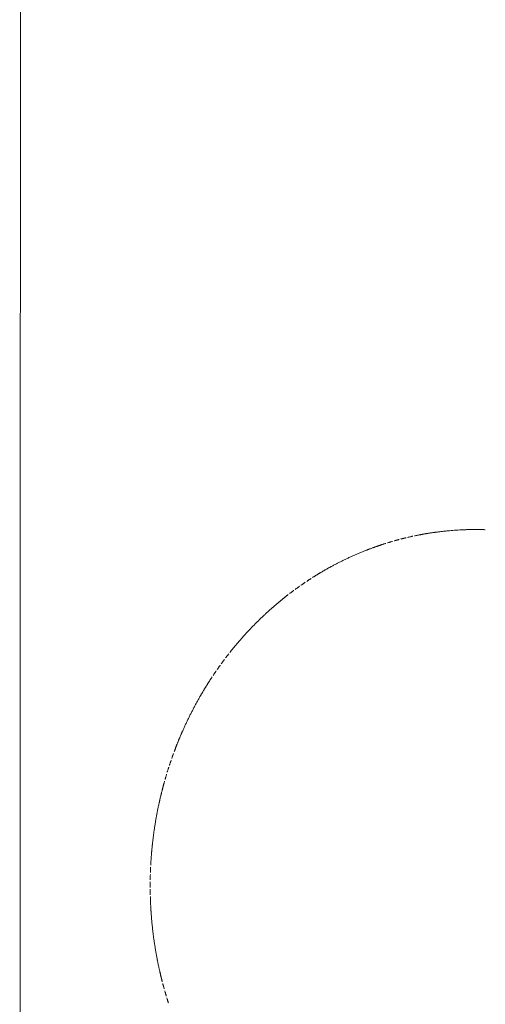
# Model space of a CAD drawing. Units: millimetres. Extents: x 1214 to 28390, y 1019 to 19006.
# Drawn here: x 12929 to 13026, y 13576 to 13781 of the extents above; entities that cross this region are included whole.
import ezdxf

# ---------------------------------------------------------------- set-up
doc = ezdxf.new("R2010")
doc.units = ezdxf.units.MM
doc.header["$MEASUREMENT"] = 0
doc.layers.add('Draufsicht', color=7, linetype='Continuous')

# ---------------------------------------------------------------- blocks, each defined once
blk = doc.blocks.new('block 47')
at = {"layer": 'Draufsicht', "color": 250, "lineweight": 18}
for points, knots in [([(12929.19, 13200.92), (12929.2, 13202.3), (12929.2, 13203.68), (12929.2, 13205.05), (12929.2, 13209.58), (12929.2, 13214.1), (12929.2, 13218.6), (12929.2, 13223.1), (12929.2, 13227.58), (12929.2, 13232.04), (12929.2, 13236.5), (12929.21, 13240.94), (12929.21, 13245.37), (12929.21, 13249.79), (12929.21, 13254.2), (12929.21, 13258.58), (12929.21, 13262.97), (12929.21, 13267.33), (12929.21, 13271.67), (12929.22, 13276.01), (12929.22, 13280.33), (12929.22, 13284.63), (12929.22, 13288.93), (12929.22, 13293.21), (12929.22, 13297.47), (12929.22, 13301.72), (12929.22, 13305.95), (12929.22, 13310.16), (12929.23, 13314.37), (12929.23, 13318.56), (12929.23, 13322.72), (12929.23, 13326.89), (12929.23, 13331.02), (12929.23, 13335.14), (12929.23, 13339.25), (12929.23, 13343.34), (12929.23, 13347.4), (12929.24, 13351.47), (12929.24, 13355.51), (12929.24, 13359.52), (12929.24, 13363.53), (12929.24, 13367.52), (12929.24, 13371.48), (12929.24, 13375.44), (12929.25, 13379.38), (12929.25, 13383.29), (12929.25, 13387.2), (12929.25, 13391.08), (12929.25, 13394.93), (12929.25, 13398.78), (12929.25, 13402.61), (12929.25, 13406.42), (12929.25, 13410.18), (12929.25, 13413.95), (12929.26, 13417.73), (12929.26, 13421.44), (12929.26, 13425.16), (12929.26, 13428.88), (12929.26, 13432.54), (12929.26, 13436.2), (12929.26, 13439.86), (12929.26, 13443.46), (12929.26, 13447.07), (12929.26, 13450.67), (12929.26, 13454.21), (12929.27, 13457.76), (12929.27, 13461.31), (12929.27, 13464.79), (12929.27, 13468.28), (12929.27, 13471.77), (12929.27, 13475.2), (12929.27, 13478.63), (12929.27, 13482.06), (12929.27, 13485.43), (12929.27, 13488.8), (12929.27, 13492.18), (12929.28, 13495.48), (12929.28, 13498.79), (12929.28, 13502.11), (12929.28, 13505.36), (12929.28, 13508.61), (12929.28, 13511.87), (12929.28, 13515.05), (12929.28, 13518.25), (12929.28, 13521.45), (12929.28, 13524.57), (12929.28, 13527.71), (12929.28, 13530.85), (12929.28, 13533.92), (12929.28, 13536.99), (12929.29, 13540.07), (12929.29, 13546.01), (12929.29, 13551.98), (12929.29, 13557.98), (12929.29, 13563.68), (12929.29, 13569.42), (12929.29, 13575.17), (12929.29, 13580.64), (12929.3, 13586.13), (12929.3, 13591.65), (12929.3, 13596.89), (12929.3, 13602.15), (12929.3, 13607.44), (12929.31, 13612.44), (12929.31, 13617.47), (12929.31, 13622.52), (12929.31, 13627.3), (12929.31, 13632.11), (12929.31, 13636.93), (12929.31, 13641.49), (12929.31, 13646.06), (12929.31, 13650.66), (12929.31, 13652.87), (12929.31, 13655.07), (12929.31, 13657.28), (12929.31, 13659.43), (12929.31, 13661.58), (12929.32, 13663.74), (12929.32, 13665.83), (12929.32, 13667.93), (12929.32, 13670.04), (12929.32, 13672.08), (12929.32, 13674.12), (12929.32, 13676.17), (12929.32, 13678.16), (12929.32, 13680.16), (12929.32, 13682.15), (12929.32, 13684.09), (12929.32, 13686.03), (12929.32, 13687.98), (12929.32, 13689.87), (12929.32, 13691.76), (12929.32, 13693.65), (12929.32, 13695.49), (12929.32, 13697.33), (12929.32, 13699.18), (12929.32, 13700.97), (12929.32, 13702.76), (12929.32, 13704.55), (12929.32, 13705.44), (12929.32, 13706.32), (12929.32, 13707.19), (12929.32, 13708.06), (12929.32, 13708.93), (12929.32, 13709.78), (12929.32, 13710.64), (12929.32, 13711.5), (12929.32, 13712.35), (12929.32, 13713.19), (12929.32, 13714.03), (12929.32, 13714.87), (12929.32, 13715.71), (12929.32, 13716.54), (12929.32, 13717.36), (12929.32, 13718.19), (12929.32, 13719), (12929.32, 13719.82), (12929.33, 13721.42), (12929.33, 13723.02), (12929.33, 13724.62), (12929.33, 13726.18), (12929.33, 13727.74), (12929.33, 13729.3), (12929.33, 13730.06), (12929.33, 13730.83), (12929.33, 13731.58), (12929.33, 13732.33), (12929.33, 13733.08), (12929.33, 13733.84), (12929.33, 13734.58), (12929.33, 13735.32), (12929.33, 13736.06), (12929.33, 13736.42), (12929.33, 13736.79), (12929.33, 13737.16), (12929.33, 13737.52), (12929.33, 13737.88), (12929.33, 13738.25), (12929.33, 13738.6), (12929.33, 13738.96), (12929.33, 13739.32), (12929.33, 13739.5), (12929.33, 13739.68), (12929.33, 13739.86), (12929.33, 13740.04), (12929.33, 13740.22), (12929.33, 13740.4), (12929.33, 13740.58), (12929.33, 13740.76), (12929.33, 13740.93), (12929.33, 13741.11), (12929.33, 13741.29), (12929.33, 13741.47), (12929.33, 13741.82), (12929.33, 13742.18), (12929.33, 13742.53), (12929.33, 13742.88), (12929.33, 13743.24), (12929.33, 13743.59), (12929.33, 13743.94), (12929.33, 13744.29), (12929.33, 13744.64), (12929.33, 13745.34), (12929.33, 13746.04), (12929.33, 13746.74), (12929.33, 13747.43), (12929.33, 13748.13), (12929.33, 13748.82), (12929.33, 13749.51), (12929.33, 13750.2), (12929.33, 13750.88), (12929.33, 13752.24), (12929.33, 13753.59), (12929.33, 13754.96), (12929.33, 13756.29), (12929.33, 13757.63), (12929.33, 13758.96), (12929.33, 13760.28), (12929.33, 13761.59), (12929.33, 13762.91), (12929.33, 13764.2), (12929.33, 13765.49), (12929.33, 13766.78), (12929.33, 13768.05), (12929.33, 13769.32), (12929.33, 13770.59), (12929.33, 13771.84), (12929.33, 13773.09), (12929.33, 13774.34), (12929.33, 13775.57), (12929.33, 13776.8), (12929.33, 13778.02), (12929.33, 13779.23), (12929.33, 13780.44), (12929.33, 13781.64), (12929.33, 13782.83), (12929.33, 13784.01), (12929.33, 13785.2), (12929.33, 13787.5), (12929.33, 13789.81), (12929.33, 13792.12), (12929.33, 13794.34), (12929.33, 13796.56), (12929.33, 13798.8), (12929.33, 13799.88), (12929.33, 13800.95), (12929.33, 13802.04), (12929.33, 13803.1), (12929.33, 13804.16), (12929.33, 13805.22), (12929.33, 13806.26), (12929.33, 13807.3), (12929.33, 13808.35), (12929.33, 13809.37), (12929.33, 13810.39), (12929.33, 13811.41), (12929.33, 13812.41), (12929.33, 13813.42), (12929.33, 13814.42), (12929.33, 13815.4), (12929.33, 13816.38), (12929.33, 13817.36), (12929.33, 13819.26), (12929.33, 13821.17), (12929.33, 13823.08), (12929.33, 13826.64), (12929.33, 13830.23), (12929.33, 13833.84), (12929.33, 13837.11), (12929.33, 13840.4), (12929.33, 13843.73)], [0, 0, 0, 0, 1, 1, 1, 2, 2, 2, 3, 3, 3, 4, 4, 4, 5, 5, 5, 6, 6, 6, 7, 7, 7, 8, 8, 8, 9, 9, 9, 10, 10, 10, 11, 11, 11, 12, 12, 12, 13, 13, 13, 14, 14, 14, 15, 15, 15, 16, 16, 16, 17, 17, 17, 18, 18, 18, 19, 19, 19, 20, 20, 20, 21, 21, 21, 22, 22, 22, 23, 23, 23, 24, 24, 24, 25, 25, 25, 26, 26, 26, 27, 27, 27, 28, 28, 28, 29, 29, 29, 30, 30, 30, 31, 31, 31, 32, 32, 32, 33, 33, 33, 34, 34, 34, 35, 35, 35, 36, 36, 36, 37, 37, 37, 38, 38, 38, 39, 39, 39, 40, 40, 40, 41, 41, 41, 42, 42, 42, 43, 43, 43, 44, 44, 44, 45, 45, 45, 46, 46, 46, 47, 47, 47, 48, 48, 48, 49, 49, 49, 50, 50, 50, 51, 51, 51, 52, 52, 52, 53, 53, 53, 54, 54, 54, 55, 55, 55, 56, 56, 56, 57, 57, 57, 58, 58, 58, 59, 59, 59, 60, 60, 60, 61, 61, 61, 62, 62, 62, 63, 63, 63, 64, 64, 64, 65, 65, 65, 66, 66, 66, 67, 67, 67, 68, 68, 68, 69, 69, 69, 70, 70, 70, 71, 71, 71, 72, 72, 72, 73, 73, 73, 74, 74, 74, 75, 75, 75, 76, 76, 76, 77, 77, 77, 78, 78, 78, 79, 79, 79, 80, 80, 80, 81, 81, 81, 82, 82, 82, 83, 83, 83, 84, 84, 84, 85, 85, 85, 86, 86, 86, 87, 87, 87, 88, 88, 88, 89, 89, 89, 90, 90, 90, 90]), ([(13012.13, 13673.89), (13012.19, 13673.91), (13012.25, 13673.92), (13012.31, 13673.93), (13012.37, 13673.94), (13012.43, 13673.95), (13012.49, 13673.96), (13012.54, 13673.97), (13012.6, 13673.98), (13012.66, 13673.99), (13012.72, 13674), (13012.78, 13674.01), (13012.84, 13674.03), (13012.9, 13674.04), (13012.96, 13674.05), (13013.02, 13674.06), (13013.07, 13674.07), (13013.13, 13674.08), (13013.19, 13674.09), (13013.31, 13674.11), (13013.43, 13674.13), (13013.55, 13674.15), (13013.61, 13674.16), (13013.66, 13674.17), (13013.72, 13674.18), (13013.78, 13674.19), (13013.84, 13674.2), (13013.9, 13674.21), (13013.96, 13674.22), (13014.02, 13674.23), (13014.07, 13674.24), (13014.13, 13674.25), (13014.19, 13674.26), (13014.25, 13674.27), (13014.37, 13674.29), (13014.49, 13674.3), (13014.61, 13674.32), (13014.72, 13674.34), (13014.84, 13674.36), (13014.96, 13674.38), (13015.02, 13674.39), (13015.08, 13674.39), (13015.14, 13674.4), (13015.2, 13674.41), (13015.26, 13674.42), (13015.32, 13674.43), (13015.38, 13674.43), (13015.43, 13674.45), (13015.49, 13674.45), (13015.55, 13674.46), (13015.61, 13674.47), (13015.67, 13674.48), (13015.79, 13674.49), (13015.91, 13674.51), (13016.03, 13674.52), (13016.15, 13674.54), (13016.26, 13674.55), (13016.38, 13674.57), (13016.5, 13674.58), (13016.62, 13674.6), (13016.73, 13674.61), (13016.85, 13674.63), (13016.97, 13674.64), (13017.09, 13674.65), (13017.21, 13674.66), (13017.33, 13674.68), (13017.45, 13674.69), (13017.68, 13674.72), (13017.92, 13674.74), (13018.16, 13674.76), (13018.4, 13674.78), (13018.64, 13674.81), (13018.87, 13674.82), (13019.11, 13674.84), (13019.35, 13674.86), (13019.58, 13674.88), (13019.82, 13674.9), (13020.06, 13674.91), (13020.3, 13674.93), (13020.54, 13674.94), (13020.78, 13674.95), (13021.02, 13674.96), (13021.25, 13674.97), (13021.49, 13674.99), (13021.73, 13674.99), (13021.85, 13675), (13021.97, 13675), (13022.09, 13675.01), (13022.21, 13675.01), (13022.33, 13675.01), (13022.45, 13675.01), (13022.57, 13675.02), (13022.69, 13675.02), (13022.81, 13675.02), (13022.93, 13675.02), (13023.05, 13675.02), (13023.17, 13675.03), (13023.29, 13675.03), (13023.41, 13675.03), (13023.53, 13675.03), (13023.59, 13675.03), (13023.65, 13675.03), (13023.71, 13675.03), (13023.77, 13675.03), (13023.82, 13675.03), (13023.88, 13675.03), (13023.94, 13675.03), (13024, 13675.03), (13024.07, 13675.03), (13024.12, 13675.03), (13024.18, 13675.03), (13024.24, 13675.03), (13024.36, 13675.03), (13024.48, 13675.03), (13024.6, 13675.03), (13024.72, 13675.03), (13024.84, 13675.02), (13024.96, 13675.02), (13025.02, 13675.02), (13025.08, 13675.02), (13025.14, 13675.02), (13025.2, 13675.02), (13025.26, 13675.02), (13025.32, 13675.02), (13025.38, 13675.01), (13025.44, 13675.01), (13025.5, 13675.01), (13025.56, 13675.01), (13025.62, 13675.01), (13025.68, 13675.01), (13025.78, 13675), (13025.89, 13675), (13025.98, 13675)], [0, 0, 0, 0, 1, 1, 1, 2, 2, 2, 3, 3, 3, 4, 4, 4, 5, 5, 5, 6, 6, 6, 7, 7, 7, 8, 8, 8, 9, 9, 9, 10, 10, 10, 11, 11, 11, 12, 12, 12, 13, 13, 13, 14, 14, 14, 15, 15, 15, 16, 16, 16, 17, 17, 17, 18, 18, 18, 19, 19, 19, 20, 20, 20, 21, 21, 21, 22, 22, 22, 23, 23, 23, 24, 24, 24, 25, 25, 25, 26, 26, 26, 27, 27, 27, 28, 28, 28, 29, 29, 29, 30, 30, 30, 31, 31, 31, 32, 32, 32, 33, 33, 33, 34, 34, 34, 35, 35, 35, 36, 36, 36, 37, 37, 37, 38, 38, 38, 39, 39, 39, 40, 40, 40, 41, 41, 41, 42, 42, 42, 43, 43, 43, 44, 44, 44, 44]), ([(12996.19, 13668.49), (12996.4, 13668.6), (12996.62, 13668.7), (12996.83, 13668.8), (12997.05, 13668.91), (12997.26, 13669.01), (12997.48, 13669.11), (12997.69, 13669.21), (12997.91, 13669.31), (12998.13, 13669.41), (12998.35, 13669.51), (12998.57, 13669.61), (12998.78, 13669.7), (12999, 13669.8), (12999.22, 13669.89), (12999.44, 13669.99), (12999.55, 13670.03), (12999.66, 13670.08), (12999.77, 13670.13), (12999.88, 13670.17), (12999.99, 13670.22), (13000.1, 13670.26), (13000.21, 13670.31), (13000.32, 13670.35), (13000.43, 13670.4), (13000.54, 13670.44), (13000.65, 13670.49), (13000.76, 13670.53), (13000.87, 13670.58), (13000.98, 13670.62), (13001.09, 13670.67), (13001.15, 13670.69), (13001.21, 13670.71), (13001.26, 13670.73), (13001.31, 13670.75), (13001.37, 13670.78), (13001.43, 13670.8), (13001.48, 13670.82), (13001.54, 13670.84), (13001.59, 13670.86), (13001.65, 13670.88), (13001.71, 13670.9), (13001.76, 13670.92), (13001.87, 13670.97), (13001.98, 13671.01), (13002.09, 13671.05), (13002.21, 13671.09), (13002.32, 13671.14), (13002.43, 13671.18), (13002.49, 13671.2), (13002.54, 13671.22), (13002.6, 13671.24), (13002.65, 13671.26), (13002.71, 13671.28), (13002.77, 13671.3), (13002.82, 13671.32), (13002.88, 13671.34), (13002.94, 13671.36), (13002.99, 13671.38), (13003.05, 13671.4), (13003.11, 13671.42), (13003.22, 13671.46), (13003.33, 13671.5), (13003.45, 13671.54), (13003.5, 13671.56), (13003.56, 13671.58), (13003.61, 13671.6), (13003.67, 13671.62), (13003.73, 13671.64), (13003.78, 13671.66), (13003.84, 13671.68), (13003.9, 13671.7), (13003.95, 13671.71), (13004.01, 13671.74), (13004.07, 13671.75), (13004.12, 13671.77), (13004.18, 13671.79), (13004.24, 13671.81), (13004.29, 13671.83), (13004.35, 13671.85), (13004.4, 13671.87), (13004.46, 13671.89), (13004.52, 13671.91), (13004.58, 13671.92), (13004.63, 13671.94), (13004.69, 13671.96), (13004.75, 13671.98), (13004.8, 13672), (13004.86, 13672.02), (13004.92, 13672.04), (13004.98, 13672.05), (13005.03, 13672.07), (13005.09, 13672.09), (13005.15, 13672.11), (13005.21, 13672.13), (13005.26, 13672.15), (13005.32, 13672.16)], [0, 0, 0, 0, 1, 1, 1, 2, 2, 2, 3, 3, 3, 4, 4, 4, 5, 5, 5, 6, 6, 6, 7, 7, 7, 8, 8, 8, 9, 9, 9, 10, 10, 10, 11, 11, 11, 12, 12, 12, 13, 13, 13, 14, 14, 14, 15, 15, 15, 16, 16, 16, 17, 17, 17, 18, 18, 18, 19, 19, 19, 20, 20, 20, 21, 21, 21, 22, 22, 22, 23, 23, 23, 24, 24, 24, 25, 25, 25, 26, 26, 26, 27, 27, 27, 28, 28, 28, 29, 29, 29, 30, 30, 30, 31, 31, 31, 32, 32, 32, 32]), ([(13005.66, 13672.27), (13005.72, 13672.29), (13005.78, 13672.3), (13005.83, 13672.32), (13005.89, 13672.34), (13005.95, 13672.36), (13006.01, 13672.37), (13006.06, 13672.39), (13006.12, 13672.41), (13006.18, 13672.43), (13006.24, 13672.45), (13006.3, 13672.46), (13006.35, 13672.48), (13006.41, 13672.49), (13006.47, 13672.51), (13006.52, 13672.53), (13006.58, 13672.55), (13006.64, 13672.56), (13006.7, 13672.58)], [0, 0, 0, 0, 1, 1, 1, 2, 2, 2, 3, 3, 3, 4, 4, 4, 5, 5, 5, 6, 6, 6, 6]), ([(13007.04, 13672.68), (13007.1, 13672.7), (13007.16, 13672.71), (13007.22, 13672.73), (13007.28, 13672.74), (13007.33, 13672.76), (13007.39, 13672.78), (13007.45, 13672.79), (13007.51, 13672.81), (13007.57, 13672.83), (13007.63, 13672.84), (13007.69, 13672.86), (13007.74, 13672.87), (13007.8, 13672.89), (13007.86, 13672.9), (13007.92, 13672.92), (13007.97, 13672.94), (13008.03, 13672.95), (13008.09, 13672.97)], [0, 0, 0, 0, 1, 1, 1, 2, 2, 2, 3, 3, 3, 4, 4, 4, 5, 5, 5, 6, 6, 6, 6]), ([(13008.44, 13673.06), (13008.5, 13673.07), (13008.56, 13673.09), (13008.61, 13673.1), (13008.67, 13673.12), (13008.73, 13673.13), (13008.79, 13673.15), (13008.85, 13673.16), (13008.91, 13673.18), (13008.97, 13673.19), (13009.03, 13673.2), (13009.08, 13673.22), (13009.14, 13673.24), (13009.2, 13673.25), (13009.26, 13673.26), (13009.32, 13673.28), (13009.38, 13673.29), (13009.44, 13673.31), (13009.5, 13673.32)], [0, 0, 0, 0, 1, 1, 1, 2, 2, 2, 3, 3, 3, 4, 4, 4, 5, 5, 5, 6, 6, 6, 6]), ([(13009.84, 13673.4), (13009.9, 13673.42), (13009.96, 13673.43), (13010.02, 13673.44), (13010.08, 13673.46), (13010.14, 13673.47), (13010.19, 13673.48), (13010.25, 13673.5), (13010.31, 13673.51), (13010.37, 13673.52), (13010.43, 13673.54), (13010.49, 13673.55), (13010.55, 13673.56), (13010.61, 13673.58), (13010.67, 13673.59), (13010.72, 13673.6), (13010.78, 13673.62), (13010.84, 13673.63), (13010.9, 13673.64)], [0, 0, 0, 0, 1, 1, 1, 2, 2, 2, 3, 3, 3, 4, 4, 4, 5, 5, 5, 6, 6, 6, 6]), ([(13011.25, 13673.72), (13011.31, 13673.73), (13011.37, 13673.74), (13011.42, 13673.75), (13011.48, 13673.76), (13011.54, 13673.77), (13011.6, 13673.79), (13011.66, 13673.8), (13011.72, 13673.81), (13011.78, 13673.82), (13011.84, 13673.83), (13011.9, 13673.85), (13011.96, 13673.86), (13012.01, 13673.87), (13012.07, 13673.88), (13012.13, 13673.89)], [0, 0, 0, 0, 1, 1, 1, 2, 2, 2, 3, 3, 3, 4, 4, 4, 5, 5, 5, 5]), ([(12990.08, 13665.05), (12990.13, 13665.08), (12990.18, 13665.11), (12990.23, 13665.15), (12990.29, 13665.18), (12990.34, 13665.21), (12990.39, 13665.24), (12990.44, 13665.28), (12990.49, 13665.31), (12990.54, 13665.34), (12990.59, 13665.37), (12990.64, 13665.4), (12990.7, 13665.44), (12990.75, 13665.47), (12990.8, 13665.5), (12990.85, 13665.53), (12990.9, 13665.56), (12990.95, 13665.59), (12991, 13665.63), (12991.06, 13665.66), (12991.1, 13665.69), (12991.16, 13665.72), (12991.21, 13665.75), (12991.26, 13665.78), (12991.31, 13665.81), (12991.36, 13665.84), (12991.41, 13665.88), (12991.46, 13665.91), (12991.52, 13665.94), (12991.57, 13665.97), (12991.62, 13666), (12991.67, 13666.03), (12991.72, 13666.06), (12991.78, 13666.09), (12991.88, 13666.15), (12991.98, 13666.21), (12992.09, 13666.27), (12992.14, 13666.31), (12992.19, 13666.33), (12992.24, 13666.37), (12992.29, 13666.39), (12992.34, 13666.43), (12992.4, 13666.45), (12992.45, 13666.49), (12992.5, 13666.51), (12992.55, 13666.55), (12992.6, 13666.57), (12992.65, 13666.61), (12992.71, 13666.63), (12992.81, 13666.7), (12992.91, 13666.75), (12993.02, 13666.81), (12993.13, 13666.87), (12993.23, 13666.93), (12993.33, 13666.99), (12993.39, 13667.02), (12993.44, 13667.05), (12993.49, 13667.08), (12993.54, 13667.1), (12993.6, 13667.14), (12993.65, 13667.16), (12993.7, 13667.19), (12993.75, 13667.22), (12993.8, 13667.25), (12993.86, 13667.28), (12993.91, 13667.31), (12993.96, 13667.34), (12994.07, 13667.39), (12994.17, 13667.45), (12994.28, 13667.51), (12994.38, 13667.56), (12994.49, 13667.62), (12994.59, 13667.68), (12994.7, 13667.73), (12994.81, 13667.78), (12994.91, 13667.84), (12995.02, 13667.9), (12995.12, 13667.95), (12995.23, 13668.01), (12995.34, 13668.06), (12995.44, 13668.12), (12995.55, 13668.17), (12995.75, 13668.28), (12995.97, 13668.38), (12996.17, 13668.48)], [0, 0, 0, 0, 1, 1, 1, 2, 2, 2, 3, 3, 3, 4, 4, 4, 5, 5, 5, 6, 6, 6, 7, 7, 7, 8, 8, 8, 9, 9, 9, 10, 10, 10, 11, 11, 11, 12, 12, 12, 13, 13, 13, 14, 14, 14, 15, 15, 15, 16, 16, 16, 17, 17, 17, 18, 18, 18, 19, 19, 19, 20, 20, 20, 21, 21, 21, 22, 22, 22, 23, 23, 23, 24, 24, 24, 25, 25, 25, 26, 26, 26, 27, 27, 27, 28, 28, 28, 28]), ([(12987.66, 13663.44), (12987.71, 13663.47), (12987.76, 13663.51), (12987.81, 13663.54), (12987.86, 13663.58), (12987.91, 13663.61), (12987.96, 13663.65), (12988.01, 13663.68), (12988.06, 13663.72), (12988.11, 13663.75), (12988.16, 13663.78), (12988.21, 13663.82), (12988.26, 13663.85), (12988.31, 13663.89), (12988.36, 13663.92), (12988.42, 13663.96), (12988.47, 13663.99), (12988.52, 13664.02), (12988.56, 13664.06)], [0, 0, 0, 0, 1, 1, 1, 2, 2, 2, 3, 3, 3, 4, 4, 4, 5, 5, 5, 6, 6, 6, 6]), ([(12988.86, 13664.26), (12988.92, 13664.29), (12988.97, 13664.33), (12989.02, 13664.36), (12989.07, 13664.39), (12989.12, 13664.43), (12989.17, 13664.46), (12989.22, 13664.49), (12989.27, 13664.53), (12989.32, 13664.56), (12989.37, 13664.59), (12989.42, 13664.63), (12989.48, 13664.66), (12989.52, 13664.69), (12989.57, 13664.73), (12989.63, 13664.76), (12989.68, 13664.79), (12989.73, 13664.83), (12989.78, 13664.86)], [0, 0, 0, 0, 1, 1, 1, 2, 2, 2, 3, 3, 3, 4, 4, 4, 5, 5, 5, 6, 6, 6, 6]), ([(12985.31, 13661.72), (12985.36, 13661.76), (12985.41, 13661.79), (12985.45, 13661.83), (12985.5, 13661.87), (12985.55, 13661.9), (12985.6, 13661.94), (12985.65, 13661.98), (12985.7, 13662.01), (12985.75, 13662.05), (12985.8, 13662.09), (12985.84, 13662.12), (12985.89, 13662.16), (12985.94, 13662.2), (12985.99, 13662.23), (12986.04, 13662.27), (12986.09, 13662.31), (12986.13, 13662.34), (12986.18, 13662.38)], [0, 0, 0, 0, 1, 1, 1, 2, 2, 2, 3, 3, 3, 4, 4, 4, 5, 5, 5, 6, 6, 6, 6]), ([(12986.48, 13662.59), (12986.53, 13662.63), (12986.58, 13662.66), (12986.62, 13662.7), (12986.67, 13662.73), (12986.72, 13662.77), (12986.77, 13662.81), (12986.82, 13662.84), (12986.87, 13662.88), (12986.92, 13662.91), (12986.97, 13662.95), (12987.02, 13662.98), (12987.07, 13663.02), (12987.12, 13663.05), (12987.17, 13663.09), (12987.22, 13663.12), (12987.27, 13663.16), (12987.32, 13663.2), (12987.37, 13663.23)], [0, 0, 0, 0, 1, 1, 1, 2, 2, 2, 3, 3, 3, 4, 4, 4, 5, 5, 5, 6, 6, 6, 6]), ([(12972.89, 13649.48), (12972.93, 13649.53), (12972.97, 13649.58), (12973.01, 13649.63), (12973.05, 13649.68), (12973.09, 13649.72), (12973.12, 13649.77), (12973.16, 13649.82), (12973.2, 13649.87), (12973.24, 13649.92), (12973.28, 13649.96), (12973.32, 13650.01), (12973.36, 13650.06), (12973.4, 13650.11), (12973.43, 13650.16), (12973.47, 13650.2), (12973.51, 13650.25), (12973.55, 13650.3), (12973.59, 13650.35), (12973.63, 13650.39), (12973.67, 13650.44), (12973.71, 13650.49), (12973.74, 13650.53), (12973.78, 13650.58), (12973.82, 13650.63), (12973.86, 13650.68), (12973.9, 13650.72), (12973.94, 13650.77), (12973.98, 13650.82), (12974.02, 13650.86), (12974.06, 13650.91), (12974.09, 13650.96), (12974.14, 13651), (12974.18, 13651.05), (12974.25, 13651.14), (12974.33, 13651.24), (12974.41, 13651.33), (12974.45, 13651.38), (12974.49, 13651.43), (12974.53, 13651.47), (12974.57, 13651.52), (12974.61, 13651.56), (12974.65, 13651.61), (12974.69, 13651.66), (12974.73, 13651.71), (12974.77, 13651.75), (12974.81, 13651.8), (12974.85, 13651.84), (12974.89, 13651.89), (12974.97, 13651.98), (12975.05, 13652.07), (12975.13, 13652.16), (12975.21, 13652.26), (12975.29, 13652.35), (12975.37, 13652.44), (12975.41, 13652.48), (12975.45, 13652.53), (12975.49, 13652.58), (12975.53, 13652.62), (12975.57, 13652.67), (12975.61, 13652.71), (12975.65, 13652.76), (12975.69, 13652.8), (12975.73, 13652.85), (12975.77, 13652.89), (12975.81, 13652.94), (12975.85, 13652.99), (12975.94, 13653.07), (12976.02, 13653.17), (12976.1, 13653.25), (12976.18, 13653.35), (12976.26, 13653.43), (12976.34, 13653.53), (12976.43, 13653.61), (12976.51, 13653.7), (12976.59, 13653.79), (12976.68, 13653.88), (12976.76, 13653.97), (12976.84, 13654.06), (12976.92, 13654.15), (12977.01, 13654.23), (12977.09, 13654.32), (12977.26, 13654.5), (12977.42, 13654.68), (12977.59, 13654.85), (12977.76, 13655.02), (12977.93, 13655.19), (12978.1, 13655.37), (12978.27, 13655.54), (12978.44, 13655.71), (12978.62, 13655.88), (12978.79, 13656.05), (12978.96, 13656.22), (12979.14, 13656.39), (12979.31, 13656.56), (12979.48, 13656.73), (12979.66, 13656.89), (12979.83, 13657.06), (12980.01, 13657.23), (12980.19, 13657.39), (12980.27, 13657.47), (12980.36, 13657.55), (12980.45, 13657.64), (12980.54, 13657.72), (12980.63, 13657.8), (12980.72, 13657.88), (12980.81, 13657.96), (12980.9, 13658.04), (12980.99, 13658.13), (12981.08, 13658.21), (12981.17, 13658.29), (12981.26, 13658.37), (12981.35, 13658.45), (12981.44, 13658.53), (12981.53, 13658.61), (12981.57, 13658.65), (12981.62, 13658.69), (12981.66, 13658.73), (12981.71, 13658.77), (12981.76, 13658.81), (12981.8, 13658.85), (12981.84, 13658.89), (12981.89, 13658.93), (12981.94, 13658.97), (12981.98, 13659.01), (12982.03, 13659.05), (12982.07, 13659.09), (12982.17, 13659.17), (12982.26, 13659.24), (12982.35, 13659.32), (12982.44, 13659.4), (12982.53, 13659.48), (12982.62, 13659.56), (12982.67, 13659.6), (12982.72, 13659.64), (12982.77, 13659.67), (12982.81, 13659.71), (12982.86, 13659.75), (12982.9, 13659.79), (12982.95, 13659.83), (12982.99, 13659.87), (12983.04, 13659.91), (12983.09, 13659.95), (12983.14, 13659.98), (12983.18, 13660.02), (12983.27, 13660.1), (12983.37, 13660.18), (12983.46, 13660.26), (12983.51, 13660.3), (12983.56, 13660.33), (12983.6, 13660.37), (12983.65, 13660.41), (12983.7, 13660.45), (12983.74, 13660.49), (12983.79, 13660.52), (12983.84, 13660.56), (12983.88, 13660.6), (12983.93, 13660.64), (12983.98, 13660.68), (12984.02, 13660.71), (12984.07, 13660.75), (12984.12, 13660.79), (12984.17, 13660.82), (12984.21, 13660.86), (12984.26, 13660.9), (12984.31, 13660.94), (12984.36, 13660.98), (12984.4, 13661.02), (12984.45, 13661.05), (12984.5, 13661.09), (12984.55, 13661.13), (12984.59, 13661.16), (12984.64, 13661.2), (12984.69, 13661.24), (12984.74, 13661.28), (12984.78, 13661.31), (12984.83, 13661.35), (12984.88, 13661.39), (12984.93, 13661.42), (12984.98, 13661.46), (12985.02, 13661.5)], [0, 0, 0, 0, 1, 1, 1, 2, 2, 2, 3, 3, 3, 4, 4, 4, 5, 5, 5, 6, 6, 6, 7, 7, 7, 8, 8, 8, 9, 9, 9, 10, 10, 10, 11, 11, 11, 12, 12, 12, 13, 13, 13, 14, 14, 14, 15, 15, 15, 16, 16, 16, 17, 17, 17, 18, 18, 18, 19, 19, 19, 20, 20, 20, 21, 21, 21, 22, 22, 22, 23, 23, 23, 24, 24, 24, 25, 25, 25, 26, 26, 26, 27, 27, 27, 28, 28, 28, 29, 29, 29, 30, 30, 30, 31, 31, 31, 32, 32, 32, 33, 33, 33, 34, 34, 34, 35, 35, 35, 36, 36, 36, 37, 37, 37, 38, 38, 38, 39, 39, 39, 40, 40, 40, 41, 41, 41, 42, 42, 42, 43, 43, 43, 44, 44, 44, 45, 45, 45, 46, 46, 46, 47, 47, 47, 48, 48, 48, 49, 49, 49, 50, 50, 50, 51, 51, 51, 52, 52, 52, 53, 53, 53, 54, 54, 54, 55, 55, 55, 56, 56, 56, 57, 57, 57, 58, 58, 58, 59, 59, 59, 60, 60, 60, 60]), ([(12971.1, 13647.12), (12971.14, 13647.18), (12971.18, 13647.22), (12971.21, 13647.27), (12971.25, 13647.32), (12971.29, 13647.37), (12971.32, 13647.43), (12971.36, 13647.48), (12971.4, 13647.52), (12971.43, 13647.57), (12971.47, 13647.62), (12971.51, 13647.67), (12971.55, 13647.73), (12971.58, 13647.78), (12971.62, 13647.82), (12971.66, 13647.87), (12971.7, 13647.92), (12971.73, 13647.97), (12971.77, 13648.02)], [0, 0, 0, 0, 1, 1, 1, 2, 2, 2, 3, 3, 3, 4, 4, 4, 5, 5, 5, 6, 6, 6, 6]), ([(12971.99, 13648.32), (12972.03, 13648.36), (12972.07, 13648.41), (12972.1, 13648.46), (12972.14, 13648.51), (12972.18, 13648.56), (12972.21, 13648.61), (12972.25, 13648.66), (12972.29, 13648.71), (12972.33, 13648.76), (12972.37, 13648.81), (12972.4, 13648.85), (12972.44, 13648.9), (12972.48, 13648.95), (12972.52, 13649), (12972.56, 13649.05), (12972.59, 13649.1), (12972.63, 13649.15), (12972.67, 13649.2)], [0, 0, 0, 0, 1, 1, 1, 2, 2, 2, 3, 3, 3, 4, 4, 4, 5, 5, 5, 6, 6, 6, 6]), ([(12969.4, 13644.69), (12969.44, 13644.74), (12969.47, 13644.79), (12969.51, 13644.84), (12969.54, 13644.89), (12969.57, 13644.95), (12969.61, 13645), (12969.65, 13645.05), (12969.68, 13645.1), (12969.72, 13645.15), (12969.75, 13645.2), (12969.79, 13645.25), (12969.82, 13645.31), (12969.85, 13645.36), (12969.89, 13645.41), (12969.92, 13645.46), (12969.96, 13645.51), (12969.99, 13645.56), (12970.03, 13645.61)], [0, 0, 0, 0, 1, 1, 1, 2, 2, 2, 3, 3, 3, 4, 4, 4, 5, 5, 5, 6, 6, 6, 6]), ([(12970.24, 13645.91), (12970.28, 13645.97), (12970.31, 13646.01), (12970.35, 13646.06), (12970.38, 13646.12), (12970.42, 13646.17), (12970.45, 13646.22), (12970.49, 13646.27), (12970.53, 13646.32), (12970.56, 13646.37), (12970.6, 13646.42), (12970.63, 13646.47), (12970.67, 13646.52), (12970.71, 13646.57), (12970.74, 13646.63), (12970.78, 13646.67), (12970.82, 13646.72), (12970.85, 13646.78), (12970.89, 13646.83)], [0, 0, 0, 0, 1, 1, 1, 2, 2, 2, 3, 3, 3, 4, 4, 4, 5, 5, 5, 6, 6, 6, 6]), ([(12961.31, 13628.83), (12961.33, 13628.89), (12961.36, 13628.94), (12961.38, 13629), (12961.4, 13629.06), (12961.42, 13629.12), (12961.44, 13629.18), (12961.47, 13629.24), (12961.49, 13629.3), (12961.51, 13629.36), (12961.54, 13629.41), (12961.56, 13629.47), (12961.58, 13629.53), (12961.6, 13629.59), (12961.62, 13629.65), (12961.65, 13629.71), (12961.67, 13629.77), (12961.69, 13629.83), (12961.71, 13629.88), (12961.74, 13629.94), (12961.76, 13630), (12961.78, 13630.06), (12961.8, 13630.12), (12961.83, 13630.17), (12961.85, 13630.23), (12961.87, 13630.29), (12961.89, 13630.35), (12961.92, 13630.4), (12961.94, 13630.46), (12961.97, 13630.52), (12961.99, 13630.58), (12962.01, 13630.64), (12962.04, 13630.7), (12962.06, 13630.75), (12962.11, 13630.87), (12962.15, 13630.99), (12962.2, 13631.1), (12962.22, 13631.16), (12962.25, 13631.22), (12962.27, 13631.28), (12962.29, 13631.33), (12962.32, 13631.39), (12962.34, 13631.45), (12962.36, 13631.51), (12962.39, 13631.56), (12962.41, 13631.62), (12962.44, 13631.68), (12962.46, 13631.73), (12962.48, 13631.79), (12962.53, 13631.91), (12962.58, 13632.02), (12962.63, 13632.14), (12962.68, 13632.25), (12962.73, 13632.37), (12962.78, 13632.48), (12962.8, 13632.54), (12962.83, 13632.6), (12962.85, 13632.65), (12962.88, 13632.71), (12962.9, 13632.76), (12962.92, 13632.82), (12962.95, 13632.88), (12962.97, 13632.94), (12963, 13632.99), (12963.02, 13633.05), (12963.05, 13633.11), (12963.08, 13633.16), (12963.13, 13633.28), (12963.18, 13633.39), (12963.23, 13633.51), (12963.28, 13633.62), (12963.33, 13633.73), (12963.38, 13633.84), (12963.43, 13633.96), (12963.48, 13634.07), (12963.54, 13634.18), (12963.59, 13634.3), (12963.64, 13634.41), (12963.69, 13634.52), (12963.74, 13634.63), (12963.8, 13634.74), (12963.85, 13634.86), (12963.96, 13635.08), (12964.06, 13635.3), (12964.17, 13635.53), (12964.28, 13635.75), (12964.39, 13635.97), (12964.49, 13636.19), (12964.6, 13636.42), (12964.71, 13636.64), (12964.83, 13636.86), (12964.94, 13637.08), (12965.05, 13637.3), (12965.17, 13637.52), (12965.28, 13637.74), (12965.39, 13637.96), (12965.51, 13638.18), (12965.63, 13638.39), (12965.74, 13638.61), (12965.86, 13638.83), (12965.92, 13638.93), (12965.98, 13639.04), (12966.04, 13639.15), (12966.1, 13639.26), (12966.16, 13639.37), (12966.22, 13639.47), (12966.28, 13639.58), (12966.34, 13639.69), (12966.4, 13639.8), (12966.46, 13639.9), (12966.52, 13640.01), (12966.58, 13640.12), (12966.64, 13640.23), (12966.7, 13640.34), (12966.77, 13640.44), (12966.79, 13640.49), (12966.83, 13640.55), (12966.86, 13640.6), (12966.89, 13640.66), (12966.92, 13640.71), (12966.95, 13640.76), (12966.98, 13640.81), (12967.01, 13640.87), (12967.05, 13640.92), (12967.08, 13640.97), (12967.11, 13641.03), (12967.14, 13641.08), (12967.2, 13641.19), (12967.26, 13641.3), (12967.33, 13641.4), (12967.39, 13641.51), (12967.45, 13641.61), (12967.52, 13641.72), (12967.55, 13641.77), (12967.58, 13641.82), (12967.61, 13641.88), (12967.65, 13641.93), (12967.68, 13641.98), (12967.71, 13642.04), (12967.74, 13642.08), (12967.77, 13642.14), (12967.8, 13642.19), (12967.84, 13642.24), (12967.87, 13642.3), (12967.9, 13642.35), (12967.97, 13642.46), (12968.03, 13642.56), (12968.1, 13642.66), (12968.13, 13642.72), (12968.16, 13642.77), (12968.2, 13642.82), (12968.23, 13642.88), (12968.26, 13642.93), (12968.29, 13642.98), (12968.33, 13643.03), (12968.36, 13643.08), (12968.39, 13643.14), (12968.42, 13643.19), (12968.46, 13643.24), (12968.49, 13643.29), (12968.52, 13643.34), (12968.56, 13643.39), (12968.59, 13643.45), (12968.63, 13643.5), (12968.66, 13643.55), (12968.69, 13643.6), (12968.72, 13643.65), (12968.76, 13643.71), (12968.79, 13643.76), (12968.83, 13643.81), (12968.86, 13643.86), (12968.89, 13643.92), (12968.93, 13643.97), (12968.96, 13644.02), (12969, 13644.07), (12969.03, 13644.12), (12969.06, 13644.17), (12969.1, 13644.23), (12969.13, 13644.28), (12969.17, 13644.33), (12969.2, 13644.38)], [0, 0, 0, 0, 1, 1, 1, 2, 2, 2, 3, 3, 3, 4, 4, 4, 5, 5, 5, 6, 6, 6, 7, 7, 7, 8, 8, 8, 9, 9, 9, 10, 10, 10, 11, 11, 11, 12, 12, 12, 13, 13, 13, 14, 14, 14, 15, 15, 15, 16, 16, 16, 17, 17, 17, 18, 18, 18, 19, 19, 19, 20, 20, 20, 21, 21, 21, 22, 22, 22, 23, 23, 23, 24, 24, 24, 25, 25, 25, 26, 26, 26, 27, 27, 27, 28, 28, 28, 29, 29, 29, 30, 30, 30, 31, 31, 31, 32, 32, 32, 33, 33, 33, 34, 34, 34, 35, 35, 35, 36, 36, 36, 37, 37, 37, 38, 38, 38, 39, 39, 39, 40, 40, 40, 41, 41, 41, 42, 42, 42, 43, 43, 43, 44, 44, 44, 45, 45, 45, 46, 46, 46, 47, 47, 47, 48, 48, 48, 49, 49, 49, 50, 50, 50, 51, 51, 51, 52, 52, 52, 53, 53, 53, 54, 54, 54, 55, 55, 55, 56, 56, 56, 57, 57, 57, 58, 58, 58, 59, 59, 59, 60, 60, 60, 60]), ([(12960.31, 13625.97), (12960.33, 13626.03), (12960.35, 13626.09), (12960.37, 13626.15), (12960.39, 13626.21), (12960.41, 13626.27), (12960.43, 13626.33), (12960.45, 13626.39), (12960.47, 13626.45), (12960.49, 13626.51), (12960.51, 13626.57), (12960.53, 13626.63), (12960.55, 13626.69), (12960.58, 13626.75), (12960.6, 13626.81), (12960.61, 13626.87), (12960.64, 13626.93), (12960.66, 13626.99), (12960.68, 13627.05)], [0, 0, 0, 0, 1, 1, 1, 2, 2, 2, 3, 3, 3, 4, 4, 4, 5, 5, 5, 6, 6, 6, 6]), ([(12960.8, 13627.41), (12960.82, 13627.47), (12960.84, 13627.53), (12960.86, 13627.59), (12960.88, 13627.65), (12960.9, 13627.71), (12960.92, 13627.77), (12960.95, 13627.82), (12960.97, 13627.88), (12960.99, 13627.94), (12961.01, 13628), (12961.03, 13628.06), (12961.06, 13628.12), (12961.08, 13628.18), (12961.1, 13628.24), (12961.12, 13628.3), (12961.14, 13628.36), (12961.16, 13628.42), (12961.18, 13628.47)], [0, 0, 0, 0, 1, 1, 1, 2, 2, 2, 3, 3, 3, 4, 4, 4, 5, 5, 5, 6, 6, 6, 6]), ([(12959.85, 13624.53), (12959.87, 13624.59), (12959.89, 13624.65), (12959.91, 13624.71), (12959.93, 13624.77), (12959.95, 13624.83), (12959.97, 13624.89), (12959.98, 13624.95), (12960, 13625.01), (12960.02, 13625.07), (12960.04, 13625.13), (12960.06, 13625.19), (12960.08, 13625.25), (12960.1, 13625.31), (12960.12, 13625.37), (12960.14, 13625.43), (12960.16, 13625.49), (12960.18, 13625.55), (12960.2, 13625.61)], [0, 0, 0, 0, 1, 1, 1, 2, 2, 2, 3, 3, 3, 4, 4, 4, 5, 5, 5, 6, 6, 6, 6]), ([(12959.42, 13623.07), (12959.44, 13623.13), (12959.46, 13623.2), (12959.47, 13623.26), (12959.49, 13623.32), (12959.51, 13623.38), (12959.53, 13623.44), (12959.55, 13623.5), (12959.56, 13623.56), (12959.58, 13623.62), (12959.6, 13623.68), (12959.62, 13623.74), (12959.63, 13623.8), (12959.65, 13623.86), (12959.67, 13623.92), (12959.69, 13623.98), (12959.71, 13624.05), (12959.73, 13624.11), (12959.74, 13624.17)], [0, 0, 0, 0, 1, 1, 1, 2, 2, 2, 3, 3, 3, 4, 4, 4, 5, 5, 5, 6, 6, 6, 6]), ([(12956.43, 13605.2), (12956.43, 13605.26), (12956.43, 13605.33), (12956.44, 13605.39), (12956.44, 13605.45), (12956.44, 13605.52), (12956.45, 13605.58), (12956.45, 13605.64), (12956.46, 13605.71), (12956.46, 13605.77), (12956.47, 13605.83), (12956.47, 13605.9), (12956.47, 13605.96), (12956.48, 13606.02), (12956.48, 13606.09), (12956.48, 13606.15), (12956.49, 13606.21), (12956.49, 13606.28), (12956.5, 13606.34), (12956.5, 13606.41), (12956.5, 13606.47), (12956.51, 13606.53), (12956.51, 13606.6), (12956.52, 13606.66), (12956.52, 13606.72), (12956.53, 13606.78), (12956.53, 13606.85), (12956.54, 13606.91), (12956.54, 13606.97), (12956.55, 13607.04), (12956.55, 13607.1), (12956.56, 13607.16), (12956.56, 13607.23), (12956.57, 13607.29), (12956.57, 13607.42), (12956.59, 13607.54), (12956.6, 13607.67), (12956.6, 13607.74), (12956.61, 13607.79), (12956.61, 13607.86), (12956.62, 13607.92), (12956.62, 13607.99), (12956.63, 13608.05), (12956.63, 13608.11), (12956.64, 13608.18), (12956.65, 13608.24), (12956.65, 13608.3), (12956.66, 13608.36), (12956.66, 13608.43), (12956.68, 13608.55), (12956.69, 13608.68), (12956.7, 13608.8), (12956.71, 13608.93), (12956.73, 13609.06), (12956.74, 13609.18), (12956.74, 13609.24), (12956.75, 13609.31), (12956.76, 13609.37), (12956.77, 13609.44), (12956.77, 13609.5), (12956.78, 13609.56), (12956.79, 13609.62), (12956.79, 13609.69), (12956.8, 13609.75), (12956.8, 13609.81), (12956.81, 13609.87), (12956.82, 13609.94), (12956.83, 13610.06), (12956.85, 13610.19), (12956.86, 13610.31), (12956.88, 13610.44), (12956.89, 13610.56), (12956.91, 13610.69), (12956.92, 13610.82), (12956.94, 13610.94), (12956.96, 13611.07), (12956.97, 13611.19), (12956.99, 13611.32), (12957, 13611.44), (12957.02, 13611.57), (12957.04, 13611.69), (12957.05, 13611.82), (12957.09, 13612.06), (12957.12, 13612.31), (12957.16, 13612.56), (12957.2, 13612.81), (12957.23, 13613.06), (12957.27, 13613.31), (12957.31, 13613.56), (12957.35, 13613.81), (12957.39, 13614.06), (12957.43, 13614.31), (12957.47, 13614.55), (12957.52, 13614.8), (12957.56, 13615.05), (12957.61, 13615.3), (12957.65, 13615.55), (12957.7, 13615.79), (12957.74, 13616.04), (12957.79, 13616.29), (12957.82, 13616.41), (12957.84, 13616.53), (12957.87, 13616.66), (12957.89, 13616.78), (12957.92, 13616.9), (12957.94, 13617.03), (12957.96, 13617.15), (12957.99, 13617.27), (12958.01, 13617.39), (12958.04, 13617.52), (12958.07, 13617.64), (12958.09, 13617.76), (12958.12, 13617.89), (12958.14, 13618.01), (12958.17, 13618.13), (12958.19, 13618.19), (12958.2, 13618.25), (12958.22, 13618.32), (12958.23, 13618.38), (12958.24, 13618.44), (12958.25, 13618.5), (12958.27, 13618.56), (12958.28, 13618.63), (12958.3, 13618.69), (12958.31, 13618.75), (12958.32, 13618.81), (12958.34, 13618.87), (12958.37, 13618.99), (12958.4, 13619.12), (12958.42, 13619.24), (12958.45, 13619.36), (12958.48, 13619.48), (12958.51, 13619.61), (12958.53, 13619.67), (12958.54, 13619.73), (12958.55, 13619.79), (12958.57, 13619.85), (12958.58, 13619.91), (12958.6, 13619.97), (12958.61, 13620.03), (12958.63, 13620.09), (12958.64, 13620.15), (12958.66, 13620.22), (12958.67, 13620.28), (12958.69, 13620.34), (12958.72, 13620.46), (12958.75, 13620.58), (12958.78, 13620.7), (12958.8, 13620.77), (12958.81, 13620.83), (12958.83, 13620.89), (12958.84, 13620.95), (12958.86, 13621.01), (12958.88, 13621.07), (12958.89, 13621.13), (12958.91, 13621.19), (12958.92, 13621.25), (12958.94, 13621.31), (12958.95, 13621.37), (12958.97, 13621.43), (12958.98, 13621.5), (12959, 13621.56), (12959.02, 13621.62), (12959.03, 13621.68), (12959.05, 13621.74), (12959.07, 13621.8), (12959.08, 13621.86), (12959.1, 13621.92), (12959.11, 13621.98), (12959.13, 13622.04), (12959.15, 13622.1), (12959.17, 13622.17), (12959.18, 13622.23), (12959.2, 13622.29), (12959.22, 13622.35), (12959.23, 13622.41), (12959.25, 13622.47), (12959.27, 13622.53), (12959.28, 13622.59), (12959.3, 13622.65), (12959.32, 13622.71)], [0, 0, 0, 0, 1, 1, 1, 2, 2, 2, 3, 3, 3, 4, 4, 4, 5, 5, 5, 6, 6, 6, 7, 7, 7, 8, 8, 8, 9, 9, 9, 10, 10, 10, 11, 11, 11, 12, 12, 12, 13, 13, 13, 14, 14, 14, 15, 15, 15, 16, 16, 16, 17, 17, 17, 18, 18, 18, 19, 19, 19, 20, 20, 20, 21, 21, 21, 22, 22, 22, 23, 23, 23, 24, 24, 24, 25, 25, 25, 26, 26, 26, 27, 27, 27, 28, 28, 28, 29, 29, 29, 30, 30, 30, 31, 31, 31, 32, 32, 32, 33, 33, 33, 34, 34, 34, 35, 35, 35, 36, 36, 36, 37, 37, 37, 38, 38, 38, 39, 39, 39, 40, 40, 40, 41, 41, 41, 42, 42, 42, 43, 43, 43, 44, 44, 44, 45, 45, 45, 46, 46, 46, 47, 47, 47, 48, 48, 48, 49, 49, 49, 50, 50, 50, 51, 51, 51, 52, 52, 52, 53, 53, 53, 54, 54, 54, 55, 55, 55, 56, 56, 56, 57, 57, 57, 58, 58, 58, 59, 59, 59, 60, 60, 60, 60]), ([(12956.36, 13603.67), (12956.36, 13603.73), (12956.37, 13603.79), (12956.37, 13603.86), (12956.37, 13603.92), (12956.37, 13603.98), (12956.37, 13604.05), (12956.38, 13604.12), (12956.38, 13604.18), (12956.38, 13604.24), (12956.38, 13604.31), (12956.39, 13604.37), (12956.39, 13604.43), (12956.4, 13604.5), (12956.4, 13604.56), (12956.4, 13604.63), (12956.4, 13604.69), (12956.41, 13604.75), (12956.41, 13604.82)], [0, 0, 0, 0, 1, 1, 1, 2, 2, 2, 3, 3, 3, 4, 4, 4, 5, 5, 5, 6, 6, 6, 6]), ([(12956.32, 13602.13), (12956.32, 13602.19), (12956.32, 13602.26), (12956.33, 13602.32), (12956.33, 13602.39), (12956.33, 13602.45), (12956.33, 13602.51), (12956.33, 13602.58), (12956.33, 13602.64), (12956.34, 13602.71), (12956.34, 13602.77), (12956.34, 13602.84), (12956.34, 13602.9), (12956.34, 13602.97), (12956.34, 13603.03), (12956.34, 13603.09), (12956.35, 13603.16), (12956.35, 13603.22), (12956.35, 13603.29)], [0, 0, 0, 0, 1, 1, 1, 2, 2, 2, 3, 3, 3, 4, 4, 4, 5, 5, 5, 6, 6, 6, 6]), ([(12956.31, 13600.59), (12956.31, 13600.66), (12956.31, 13600.72), (12956.31, 13600.78), (12956.31, 13600.85), (12956.31, 13600.91), (12956.31, 13600.98), (12956.31, 13601.04), (12956.31, 13601.11), (12956.31, 13601.17), (12956.31, 13601.23), (12956.31, 13601.3), (12956.31, 13601.36), (12956.32, 13601.43), (12956.32, 13601.49), (12956.32, 13601.56), (12956.32, 13601.62), (12956.32, 13601.68), (12956.32, 13601.75)], [0, 0, 0, 0, 1, 1, 1, 2, 2, 2, 3, 3, 3, 4, 4, 4, 5, 5, 5, 6, 6, 6, 6]), ([(12956.34, 13599.06), (12956.34, 13599.12), (12956.33, 13599.18), (12956.33, 13599.25), (12956.33, 13599.31), (12956.33, 13599.38), (12956.33, 13599.44), (12956.33, 13599.5), (12956.32, 13599.57), (12956.32, 13599.63), (12956.32, 13599.7), (12956.32, 13599.76), (12956.32, 13599.83), (12956.32, 13599.89), (12956.32, 13599.95), (12956.32, 13600.02), (12956.32, 13600.08), (12956.32, 13600.15), (12956.32, 13600.21)], [0, 0, 0, 0, 1, 1, 1, 2, 2, 2, 3, 3, 3, 4, 4, 4, 5, 5, 5, 6, 6, 6, 6]), ([(12958.84, 13580.95), (12958.82, 13581.01), (12958.81, 13581.07), (12958.79, 13581.13), (12958.78, 13581.19), (12958.76, 13581.25), (12958.74, 13581.32), (12958.73, 13581.38), (12958.71, 13581.44), (12958.7, 13581.5), (12958.68, 13581.56), (12958.67, 13581.63), (12958.65, 13581.69), (12958.64, 13581.75), (12958.62, 13581.81), (12958.61, 13581.88), (12958.59, 13581.94), (12958.58, 13582), (12958.56, 13582.06), (12958.54, 13582.12), (12958.53, 13582.19), (12958.52, 13582.25), (12958.5, 13582.31), (12958.49, 13582.37), (12958.47, 13582.43), (12958.46, 13582.49), (12958.44, 13582.56), (12958.43, 13582.62), (12958.41, 13582.68), (12958.4, 13582.74), (12958.38, 13582.8), (12958.37, 13582.87), (12958.35, 13582.93), (12958.34, 13582.99), (12958.31, 13583.12), (12958.28, 13583.24), (12958.25, 13583.37), (12958.24, 13583.43), (12958.23, 13583.49), (12958.21, 13583.55), (12958.2, 13583.62), (12958.19, 13583.68), (12958.17, 13583.74), (12958.16, 13583.8), (12958.14, 13583.86), (12958.13, 13583.93), (12958.12, 13583.99), (12958.11, 13584.05), (12958.09, 13584.11), (12958.06, 13584.24), (12958.04, 13584.36), (12958.01, 13584.49), (12957.99, 13584.61), (12957.96, 13584.74), (12957.93, 13584.86), (12957.92, 13584.92), (12957.91, 13584.98), (12957.9, 13585.05), (12957.88, 13585.11), (12957.87, 13585.17), (12957.86, 13585.23), (12957.84, 13585.3), (12957.83, 13585.36), (12957.82, 13585.42), (12957.81, 13585.49), (12957.8, 13585.55), (12957.78, 13585.61), (12957.76, 13585.73), (12957.74, 13585.86), (12957.71, 13585.98), (12957.69, 13586.11), (12957.67, 13586.23), (12957.64, 13586.36), (12957.62, 13586.48), (12957.6, 13586.61), (12957.57, 13586.73), (12957.55, 13586.86), (12957.53, 13586.98), (12957.51, 13587.11), (12957.49, 13587.24), (12957.46, 13587.36), (12957.44, 13587.49), (12957.4, 13587.74), (12957.36, 13587.99), (12957.32, 13588.24), (12957.28, 13588.49), (12957.24, 13588.74), (12957.2, 13588.99), (12957.16, 13589.24), (12957.13, 13589.49), (12957.09, 13589.74), (12957.06, 13590), (12957.02, 13590.25), (12956.99, 13590.5), (12956.96, 13590.75), (12956.93, 13591), (12956.9, 13591.26), (12956.86, 13591.51), (12956.84, 13591.76), (12956.81, 13592.01), (12956.79, 13592.14), (12956.78, 13592.27), (12956.77, 13592.39), (12956.76, 13592.52), (12956.74, 13592.64), (12956.73, 13592.77), (12956.72, 13592.9), (12956.7, 13593.02), (12956.69, 13593.15), (12956.68, 13593.27), (12956.67, 13593.4), (12956.65, 13593.53), (12956.64, 13593.66), (12956.63, 13593.78), (12956.62, 13593.91), (12956.61, 13593.97), (12956.61, 13594.03), (12956.6, 13594.1), (12956.6, 13594.16), (12956.59, 13594.22), (12956.59, 13594.29), (12956.58, 13594.35), (12956.58, 13594.41), (12956.57, 13594.48), (12956.57, 13594.54), (12956.56, 13594.6), (12956.56, 13594.67), (12956.55, 13594.8), (12956.54, 13594.92), (12956.53, 13595.05), (12956.52, 13595.18), (12956.51, 13595.3), (12956.5, 13595.43), (12956.5, 13595.49), (12956.49, 13595.56), (12956.49, 13595.62), (12956.48, 13595.68), (12956.48, 13595.75), (12956.48, 13595.81), (12956.47, 13595.87), (12956.47, 13595.94), (12956.47, 13596), (12956.46, 13596.07), (12956.46, 13596.13), (12956.45, 13596.19), (12956.44, 13596.32), (12956.44, 13596.45), (12956.43, 13596.57), (12956.43, 13596.64), (12956.42, 13596.7), (12956.42, 13596.76), (12956.42, 13596.83), (12956.42, 13596.89), (12956.41, 13596.95), (12956.41, 13597.02), (12956.41, 13597.08), (12956.4, 13597.14), (12956.4, 13597.21), (12956.4, 13597.27), (12956.4, 13597.34), (12956.39, 13597.4), (12956.39, 13597.46), (12956.38, 13597.53), (12956.38, 13597.59), (12956.38, 13597.65), (12956.38, 13597.72), (12956.37, 13597.78), (12956.37, 13597.85), (12956.37, 13597.91), (12956.37, 13597.97), (12956.37, 13598.04), (12956.36, 13598.1), (12956.36, 13598.16), (12956.36, 13598.23), (12956.36, 13598.29), (12956.36, 13598.36), (12956.35, 13598.42), (12956.35, 13598.49), (12956.35, 13598.55), (12956.35, 13598.61), (12956.35, 13598.68)], [0, 0, 0, 0, 1, 1, 1, 2, 2, 2, 3, 3, 3, 4, 4, 4, 5, 5, 5, 6, 6, 6, 7, 7, 7, 8, 8, 8, 9, 9, 9, 10, 10, 10, 11, 11, 11, 12, 12, 12, 13, 13, 13, 14, 14, 14, 15, 15, 15, 16, 16, 16, 17, 17, 17, 18, 18, 18, 19, 19, 19, 20, 20, 20, 21, 21, 21, 22, 22, 22, 23, 23, 23, 24, 24, 24, 25, 25, 25, 26, 26, 26, 27, 27, 27, 28, 28, 28, 29, 29, 29, 30, 30, 30, 31, 31, 31, 32, 32, 32, 33, 33, 33, 34, 34, 34, 35, 35, 35, 36, 36, 36, 37, 37, 37, 38, 38, 38, 39, 39, 39, 40, 40, 40, 41, 41, 41, 42, 42, 42, 43, 43, 43, 44, 44, 44, 45, 45, 45, 46, 46, 46, 47, 47, 47, 48, 48, 48, 49, 49, 49, 50, 50, 50, 51, 51, 51, 52, 52, 52, 53, 53, 53, 54, 54, 54, 55, 55, 55, 56, 56, 56, 57, 57, 57, 58, 58, 58, 59, 59, 59, 60, 60, 60, 60]), ([(12959.24, 13579.46), (12959.22, 13579.52), (12959.2, 13579.58), (12959.19, 13579.64), (12959.17, 13579.71), (12959.15, 13579.77), (12959.14, 13579.83), (12959.12, 13579.89), (12959.1, 13579.95), (12959.09, 13580.01), (12959.07, 13580.08), (12959.05, 13580.14), (12959.03, 13580.2), (12959.02, 13580.26), (12959, 13580.32), (12958.98, 13580.39), (12958.97, 13580.45), (12958.95, 13580.51), (12958.94, 13580.57)], [0, 0, 0, 0, 1, 1, 1, 2, 2, 2, 3, 3, 3, 4, 4, 4, 5, 5, 5, 6, 6, 6, 6]), ([(12959.67, 13577.97), (12959.65, 13578.04), (12959.63, 13578.1), (12959.61, 13578.16), (12959.59, 13578.22), (12959.58, 13578.29), (12959.56, 13578.35), (12959.54, 13578.41), (12959.52, 13578.47), (12959.5, 13578.53), (12959.49, 13578.6), (12959.47, 13578.66), (12959.45, 13578.72), (12959.43, 13578.78), (12959.41, 13578.84), (12959.39, 13578.91), (12959.38, 13578.97), (12959.36, 13579.03), (12959.34, 13579.09)], [0, 0, 0, 0, 1, 1, 1, 2, 2, 2, 3, 3, 3, 4, 4, 4, 5, 5, 5, 6, 6, 6, 6]), ([(12960.11, 13576.57), (12960.09, 13576.61), (12960.08, 13576.65), (12960.07, 13576.69), (12960.05, 13576.75), (12960.03, 13576.81), (12960.01, 13576.87), (12959.99, 13576.93), (12959.97, 13576.99), (12959.95, 13577.06), (12959.93, 13577.12), (12959.91, 13577.18), (12959.89, 13577.24), (12959.87, 13577.3), (12959.86, 13577.36), (12959.83, 13577.42), (12959.82, 13577.49), (12959.8, 13577.55), (12959.78, 13577.61)], [0, 0, 0, 0, 1, 1, 1, 2, 2, 2, 3, 3, 3, 4, 4, 4, 5, 5, 5, 6, 6, 6, 6])]:
    blk.add_open_spline(points, degree=3, knots=knots, dxfattribs=at)

msp = doc.modelspace()

# ---------------------------------------------------------------- block references
at = {"layer": 'Draufsicht'}
msp.add_blockref('block 47', (0, 0), dxfattribs=at)

doc.saveas('drawing.dxf')
